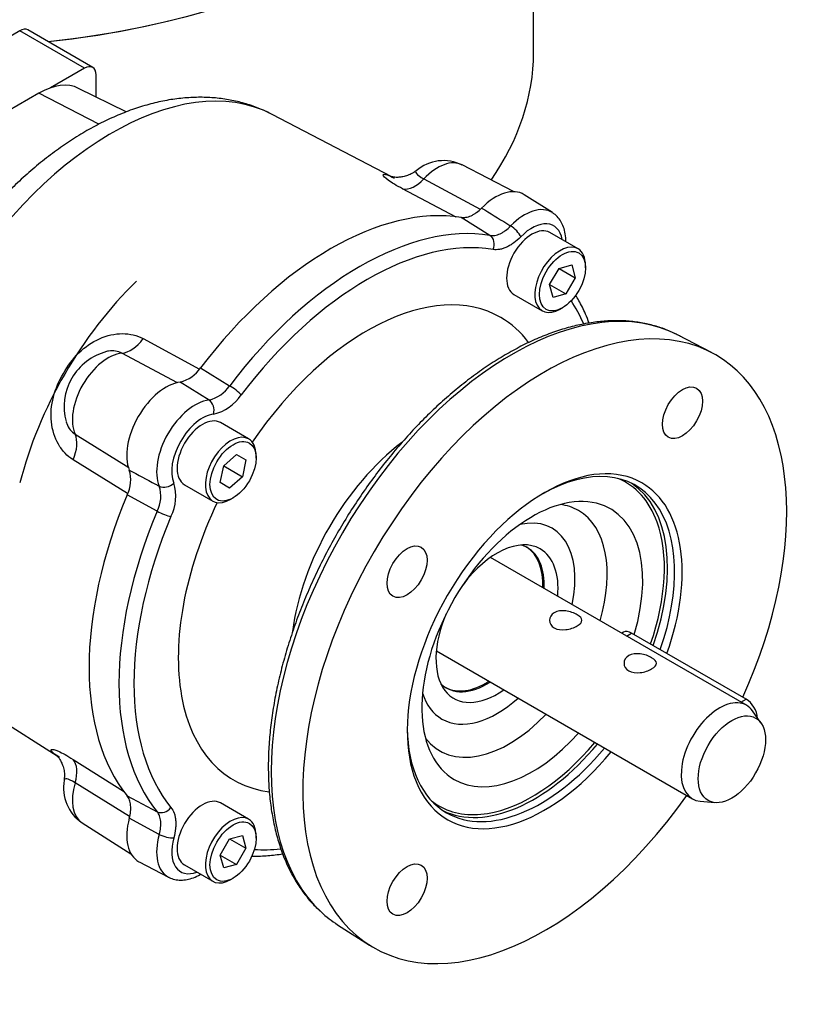
# Model space of a CAD drawing. Units: millimetres. Extents: x 0 to 530, y -57 to 292.
# Drawn here: x 246 to 271, y 181 to 211 of the extents above; entities that cross this region are included whole.
import ezdxf

# ---------------------------------------------------------------- set-up
doc = ezdxf.new("R2010")
doc.units = ezdxf.units.MM
for name, color, linetype in [('12DZ400000001', 7, 'Continuous'), ('22D0Z10000002', 7, 'Continuous'), ('2901021C30171', 7, 'Continuous'), ('7202000300701_TE', 7, 'Continuous'), ('D0091208020ZW', 7, 'Continuous'), ('D0688506036ST', 7, 'Continuous'), ('Default', 7, 'Continuous'), ('PR-00036-1', 7, 'Continuous'), ('PR-00086-1', 7, 'Continuous'), ('PR-00098-2_CARRI', 7, 'Continuous'), ('PR-00113-1', 7, 'Continuous')]:
    doc.layers.add(name, color=color, linetype=linetype)

# ---------------------------------------------------------------- blocks, each defined once
blk = doc.blocks.new('SE6')
at = {"layer": '12DZ400000001', "color": 7, "linetype": 'Continuous'}
blk.add_line((262.283, 209.984), (262.283, 212.433), dxfattribs=at)
for centre, major_axis, start_param, end_param in [((243.957, 220.731), (18.326, 0), 4.896171, 6.181375), ((243.957, 209.984), (-18.326, 0), 2.761483, 3.141593)]:
    blk.add_ellipse(centre, major_axis=major_axis, ratio=0.57735, start_param=start_param, end_param=end_param, dxfattribs=at)
at = {"layer": '22D0Z10000002', "color": 7, "linetype": 'Continuous'}
blk.add_ellipse((243.957, 220.731), major_axis=(-18.326, 0), ratio=0.57735, start_param=1.754578, end_param=3.085922, dxfattribs=at)
at = {"layer": '2901021C30171', "color": 7, "linetype": 'Continuous'}
for p, q in [((246.431, 210.664), (238.303, 205.971)), ((248.434, 209.508), (246.431, 210.664)), ((248.684, 209.533), (246.681, 210.689)), ((248.434, 209.508), (247.384, 208.902)), ((248.787, 208.62), (248.787, 209.304))]:
    blk.add_line(p, q, dxfattribs=at)
for centre, start_param in [((246.431, 210.256), 3.141593), ((248.434, 209.1), 2.356194)]:
    blk.add_ellipse(centre, major_axis=(-0.25, -0.433), ratio=0.57735, start_param=start_param, end_param=3.926991, dxfattribs=at)
at = {"layer": '7202000300701_TE', "color": 7, "linetype": 'Continuous'}
for start_param, end_param in [(2.300524, 3.125093), (0.0165, 0.841069)]:
    blk.add_ellipse((260.803, 192.573), major_axis=(-1.25, -2.164), ratio=0.57735, start_param=start_param, end_param=end_param, dxfattribs=at)
at = {"layer": 'D0091208020ZW', "color": 7, "linetype": 'Continuous'}
for p, q in [((263.657, 203.936), (262.785, 204.439)), ((262.781, 202.832), (263.07, 203.332)), ((263.07, 203.332), (263.464, 203.438)), ((263.07, 203.332), (263.569, 203.044)), ((263.464, 203.438), (263.569, 203.044)), ((263.886, 203.349), (263.886, 203.43)), ((263.569, 203.044), (263.281, 202.544)), ((262.781, 202.832), (263.281, 202.544)), ((262.887, 202.438), (262.781, 202.832)), ((261.68, 202.525), (262.552, 202.022)), ((263.281, 202.544), (262.887, 202.438)), ((263.104, 202.076), (263.175, 202.117)), ((253.495, 198.069), (252.623, 198.572)), ((252.724, 197.237), (253.118, 197.587)), ((253.118, 197.587), (253.407, 197.42)), ((253.724, 197.481), (253.724, 197.563)), ((252.618, 196.721), (252.724, 197.237)), ((252.724, 197.237), (253.301, 196.904)), ((253.407, 197.42), (253.301, 196.904)), ((253.301, 196.904), (252.907, 196.555)), ((251.517, 196.658), (252.389, 196.154)), ((252.907, 196.555), (252.618, 196.721)), ((252.942, 196.209), (253.013, 196.25)), ((253.495, 186.334), (252.623, 186.837)), ((252.618, 185.23), (252.907, 185.73)), ((252.907, 185.73), (253.301, 185.836)), ((252.907, 185.73), (253.407, 185.442)), ((253.301, 185.836), (253.407, 185.442)), ((253.724, 185.746), (253.724, 185.828)), ((253.407, 185.442), (253.118, 184.942)), ((252.618, 185.23), (253.118, 184.942)), ((252.724, 184.836), (252.618, 185.23)), ((251.517, 184.923), (252.389, 184.419)), ((253.118, 184.942), (252.724, 184.836)), ((252.942, 184.474), (253.013, 184.515))]:
    blk.add_line(p, q, dxfattribs=at)
for centre, major_axis, start_param, end_param in [((262.233, 203.482), (-0.553, -0.957), 3.141593, 6.283185), ((263.104, 202.979), (0.553, 0.957), 0, 3.926991), ((263.104, 202.979), (0.553, 0.957), 5.497787, 6.283185), ((252.07, 197.615), (-0.553, -0.957), 3.141593, 6.283185), ((252.942, 197.111), (0.553, 0.957), 0, 3.926991), ((252.942, 197.111), (0.553, 0.957), 5.497787, 6.283185), ((252.07, 185.88), (-0.553, -0.957), 3.141593, 6.283185), ((252.942, 185.377), (0.553, 0.957), 0, 3.926991), ((252.942, 185.377), (0.553, 0.957), 5.497787, 6.283185)]:
    blk.add_ellipse(centre, major_axis=major_axis, ratio=0.57735, start_param=start_param, end_param=end_param, dxfattribs=at)
for centre in [(263.175, 202.938), (253.013, 197.071), (253.013, 185.336)]:
    blk.add_ellipse(centre, major_axis=(-0.503, -0.871), ratio=0.57735, dxfattribs=at)
at = {"layer": 'D0688506036ST', "color": 7, "linetype": 'Continuous'}
for p, q in [((265.059, 192.104), (265.003, 192.072)), ((265.149, 191.987), (265.309, 192.08)), ((268.843, 190.039), (265.309, 192.08)), ((268.684, 189.947), (268.843, 190.039))]:
    blk.add_line(p, q, dxfattribs=at)
for centre, major_axis, start_param, end_param in [((265.309, 191.671), (0.25, -0.433), 2.356194, 3.141593), ((268.843, 189.631), (-0.25, 0.433), 3.991042, 5.497787)]:
    blk.add_ellipse(centre, major_axis=major_axis, ratio=0.57735, start_param=start_param, end_param=end_param, dxfattribs=at)
at = {"layer": 'PR-00036-1', "color": 7, "linetype": 'Continuous'}
for p, q in [((262.864, 205.054), (261.995, 205.606)), ((260.939, 204.349), (260.052, 204.906)), ((267.776, 200.733), (266.742, 201.273)), ((252.012, 200.264), (252.909, 199.713)), ((252.272, 199.27), (251.382, 199.824)), ((250.673, 195.84), (249.747, 196.34)), ((249.747, 187.057), (250.673, 186.567)), ((250.737, 185.868), (249.813, 186.366)), ((250.112, 185.024), (251.025, 184.547)), ((256.238, 183.08), (257.222, 182.454))]:
    blk.add_line(p, q, dxfattribs=at)
for centre, radius, start, end in [((251.123, 200.867), 1.074, 283.926, 325.858), ((252.031, 200.298), 1.055, 283.1867, 326.3126), ((252.095, 200.203), 1.403, 283.1233, 326.3761), ((248.817, 196.806), 1.04, 333.4078, 16.8082), ((249.764, 196.304), 1.021, 332.9314, 17.5692), ((249.842, 196.299), 1.403, 333.6227, 16.878)]:
    blk.add_arc(centre, radius, start, end, dxfattribs=at)
for centre, major_axis, ratio, start_param, end_param in [((261.114, 204.128), (-0.861, -1.491), 0.57735, 3.116897, 4.288808), ((256.032, 195.327), (5.276, 9.137), 0.57735, 0.216389, 1.354407), ((262.005, 203.613), (-0.839, -1.453), 0.57735, 3.116426, 4.297057), ((256.924, 194.812), (5.254, 9.099), 0.57735, 0.214459, 1.356338), ((261.653, 204.443), (0.239, -0.233), 0.329451, 0.65794, 2.19383), ((262.233, 203.482), (-0.672, -1.164), 0.57735, 2.536275, 4.297057), ((257.151, 194.681), (5.087, 8.811), 0.57735, 0.214459, 1.356338), ((260.804, 204.051), (-0.054, -0.329), 0.797792, 1.278449, 2.814339), ((257.151, 194.681), (4.12, 7.137), 0.57735, 0, 1.439735), ((261.62, 192.101), (-5.254, -9.099), 0.57735, 3.166288, 6.153037), ((262.629, 191.518), (5.278, 9.143), 0.57735, 0, 4.553915), ((257.151, 194.681), (5.087, 8.811), 0.57735, -0.405297, -0.280192), ((257.151, 194.681), (4.12, 7.137), 0.57735, 6.043077, 6.283185), ((262.629, 191.518), (5.278, 9.143), 0.57735, 4.886227, 6.283185), ((250.951, 198.261), (-0.861, -1.491), 0.57735, 3.565173, 5.859605), ((253.028, 199.562), (0.266, -0.201), 0.173766, 0.626446, 2.162336), ((251.843, 197.746), (-0.839, -1.453), 0.57735, 3.556924, 5.867854), ((252.178, 198.973), (0.043, -0.33), 0.74708, 1.052255, 2.588145), ((252.07, 197.615), (0.672, 1.164), 0.57735, 0.415332, 2.726261), ((258.857, 193.697), (-2.872, -4.974), 0.57735, 4.083929, 5.338266), ((262.629, 191.518), (2.999, 5.194), 0.57735, 0, 4.430909), ((262.512, 191.586), (-2.916, -5.05), 0.57735, 1.889302, 3.912805), ((250.948, 196.842), (0.308, 0.128), 0.74708, 3.69504, 5.23093), ((262.246, 191.739), (-2.882, -4.992), 0.57735, 2.689641, 3.222132), ((262.294, 191.712), (2.916, 5.05), 0.57735, 5.030894, 6.245801), ((262.629, 191.518), (2.999, 5.194), 0.57735, 5.021749, 6.283185), ((256.032, 195.327), (-5.276, -9.137), 0.57735, 4.928778, 6.066796), ((262.246, 191.739), (-2.41, -4.174), 0.57735, 1.959303, 6.283185), ((257.151, 194.681), (4.12, 7.137), 0.57735, 1.701858, 3.381957), ((261.531, 192.153), (2.14, 3.707), 0.57735, 0, 0.235933), ((256.924, 194.812), (-5.254, -9.099), 0.57735, 4.926848, 6.068727), ((257.151, 194.681), (-5.087, -8.811), 0.57735, 4.926848, 6.068727), ((250.863, 195.812), (0.307, -0.129), 0.173766, 4.12085, 5.656739), ((261.157, 192.369), (-1.699, -2.943), 0.57735, 2.083111, 3.628767), ((261.531, 192.153), (2.14, 3.707), 0.57735, 5.112146, 6.283185), ((262.246, 191.739), (-2.882, -4.992), 0.57735, 1.893116, 2.689641), ((261.157, 192.369), (1.332, 2.307), 0.57735, 0, 1.376082), ((260.845, 192.549), (1.25, 2.164), 0.57735, 0, 0.147969), ((260.845, 192.549), (1.25, 2.164), 0.57735, 5.442117, 6.283185), ((261.157, 192.369), (1.332, 2.307), 0.57735, 5.388115, 6.283185), ((261.157, 192.369), (1.332, 2.307), 0.57735, 1.76551, 4.036663), ((260.845, 192.549), (1.25, 2.164), 0.57735, 2.993624, 3.982661), ((261.157, 192.369), (-1.699, -2.943), 0.57735, 5.796011, 6.283185), ((261.157, 192.369), (-1.699, -2.943), 0.57735, 0, 1.058482), ((261.531, 192.153), (2.14, 3.707), 0.57735, 2.905659, 4.312632), ((262.512, 191.586), (-2.916, -5.05), 0.57735, 5.511973, 6.283185), ((262.246, 191.739), (-2.41, -4.174), 0.57735, 0, 1.217895), ((262.246, 191.739), (-2.882, -4.992), 0.57735, 0.439212, 1.277596), ((262.294, 191.712), (2.916, 5.05), 0.57735, 3.178977, 4.422637), ((262.512, 191.586), (-2.916, -5.05), 0.57735, 0, 1.281045), ((262.246, 191.739), (-2.882, -4.992), 0.57735, 6.202646, 6.283185), ((250.863, 186.833), (0.258, 0.211), 0.797792, 3.468847, 5.004736), ((262.246, 191.739), (-2.882, -4.992), 0.57735, 0, 0.439212), ((250.951, 186.526), (0.861, 1.491), 0.57735, 1.994377, 3.166288), ((251.843, 186.011), (0.839, 1.453), 0.57735, 1.986128, 3.16641), ((250.948, 185.901), (-0.321, 0.09), 0.329451, 0.947763, 2.483653), ((252.07, 185.88), (0.672, 1.164), 0.57735, 1.986128, 3.74691), ((257.151, 194.681), (-5.087, -8.811), 0.57735, 0.280192, 0.404626), ((261.62, 192.101), (-5.254, -9.099), 0.57735, 6.153037, 6.25849)]:
    blk.add_ellipse(centre, major_axis=major_axis, ratio=ratio, start_param=start_param, end_param=end_param, dxfattribs=at)
for centre in [(266.878, 198.877), (258.381, 193.971), (258.381, 184.16)]:
    blk.add_ellipse(centre, major_axis=(-0.437, -0.757), ratio=0.57735, dxfattribs=at)
for points, knots in [([(260.052, 204.906), (260.099, 204.898), (260.148, 204.899), (260.251, 204.917), (260.305, 204.934), (260.387, 204.971), (260.414, 204.986), (260.468, 205.018), (260.496, 205.036), (260.578, 205.096), (260.631, 205.142), (260.683, 205.194)], [0, 0, 0, 0, 0.25, 0.25, 0.5, 0.5, 0.625, 0.625, 0.75, 0.75, 1, 1, 1, 1]), ([(260.683, 205.194), (260.942, 205.034), (261.202, 204.874), (261.461, 204.714), (261.5, 204.69), (261.538, 204.666), (261.576, 204.643)], [0, 0, 0, 0, 0.87118, 0.87118, 0.87118, 1, 1, 1, 1]), ([(263.281, 204.158), (263.281, 204.198), (263.277, 204.319), (263.248, 204.504), (263.178, 204.7), (263.081, 204.861), (262.971, 204.982), (262.895, 205.028), (262.862, 205.048)], [0.3077348, 0.3077348, 0.3077348, 0.3077348, 0.3828374, 0.5366105, 0.6717449, 0.8009832, 0.9259152, 1, 1, 1, 1]), ([(260.939, 204.349), (260.987, 204.341), (261.036, 204.342), (261.141, 204.359), (261.196, 204.377), (261.278, 204.415), (261.306, 204.429), (261.361, 204.462), (261.389, 204.481), (261.471, 204.542), (261.525, 204.589), (261.576, 204.643)], [0, 0, 0, 0, 0.25, 0.25, 0.5, 0.5, 0.625, 0.625, 0.75, 0.75, 1, 1, 1, 1]), ([(261.889, 204.307), (261.82, 204.236), (261.748, 204.173), (261.638, 204.092), (261.6, 204.068), (261.527, 204.024), (261.49, 204.004), (261.417, 203.971), (261.381, 203.956), (261.308, 203.933), (261.272, 203.924), (261.168, 203.906), (261.102, 203.905), (261.039, 203.915)], [0, 0, 0, 0, 0.25, 0.25, 0.375, 0.375, 0.5, 0.5, 0.625, 0.625, 0.75, 0.75, 1, 1, 1, 1]), ([(264.001, 201.645), (263.965, 201.74), (263.868, 201.978), (263.726, 202.264), (263.616, 202.455), (263.58, 202.513)], [0.7997669, 0.7997669, 0.7997669, 0.7997669, 0.8365705, 0.8938828, 0.9199271, 0.9199271, 0.9199271, 0.9199271]), ([(266.82, 201.229), (266.771, 201.257), (266.617, 201.341), (266.31, 201.472), (265.919, 201.594), (265.506, 201.677), (265.078, 201.719), (264.635, 201.72), (264.179, 201.679), (263.712, 201.598), (263.235, 201.476), (262.752, 201.314), (262.264, 201.112), (261.774, 200.871), (261.284, 200.593), (260.795, 200.279), (260.31, 199.93), (259.832, 199.548), (259.361, 199.135), (258.9, 198.692), (258.451, 198.222), (258.015, 197.726), (257.594, 197.206), (257.191, 196.665), (256.806, 196.105), (256.441, 195.528), (256.098, 194.936), (255.778, 194.333), (255.483, 193.721), (255.213, 193.101), (254.971, 192.478), (254.756, 191.852), (254.57, 191.228), (254.414, 190.607), (254.288, 189.992), (254.193, 189.385), (254.13, 188.789), (254.099, 188.207), (254.1, 187.641), (254.133, 187.093), (254.199, 186.565), (254.298, 186.061), (254.428, 185.581), (254.59, 185.13), (254.783, 184.708), (255.007, 184.318), (255.258, 183.965), (255.496, 183.686), (255.642, 183.554), (255.701, 183.501)], [0, 0, 0, 0, 0.008065, 0.029278, 0.050506, 0.071791, 0.093165, 0.114648, 0.136241, 0.157937, 0.179716, 0.201558, 0.223443, 0.245353, 0.267275, 0.289199, 0.311116, 0.333025, 0.354924, 0.376813, 0.398691, 0.42056, 0.442422, 0.464278, 0.486129, 0.507976, 0.529823, 0.55167, 0.573519, 0.595372, 0.61723, 0.639094, 0.660967, 0.682851, 0.704746, 0.726655, 0.748576, 0.770512, 0.79246, 0.814417, 0.836377, 0.85833, 0.880262, 0.902156, 0.923988, 0.945737, 0.967382, 0.98891, 1, 1, 1, 1]), ([(249.813, 197.106), (250.081, 196.963), (250.35, 196.819), (250.618, 196.676), (250.658, 196.655), (250.697, 196.634), (250.737, 196.612)], [0, 0, 0, 0, 0.87118, 0.87118, 0.87118, 1, 1, 1, 1]), ([(249.813, 186.366), (249.832, 186.437), (249.845, 186.506), (249.86, 186.639), (249.86, 186.704), (249.852, 186.793), (249.847, 186.822), (249.836, 186.876), (249.828, 186.903), (249.801, 186.977), (249.777, 187.02), (249.747, 187.057)], [0, 0, 0, 0, 0.25, 0.25, 0.5, 0.5, 0.625, 0.625, 0.75, 0.75, 1, 1, 1, 1]), ([(250.737, 185.868), (250.758, 185.94), (250.772, 186.009), (250.787, 186.144), (250.788, 186.21), (250.78, 186.3), (250.775, 186.329), (250.763, 186.384), (250.756, 186.411), (250.728, 186.486), (250.703, 186.53), (250.673, 186.567)], [0, 0, 0, 0, 0.25, 0.25, 0.5, 0.5, 0.625, 0.625, 0.75, 0.75, 1, 1, 1, 1]), ([(251.098, 186.697), (251.139, 186.648), (251.171, 186.59), (251.208, 186.49), (251.218, 186.454), (251.234, 186.38), (251.239, 186.342), (251.247, 186.261), (251.248, 186.22), (251.247, 186.133), (251.244, 186.089), (251.229, 185.954), (251.211, 185.861), (251.184, 185.765)], [0, 0, 0, 0, 0.25, 0.25, 0.375, 0.375, 0.5, 0.5, 0.625, 0.625, 0.75, 0.75, 1, 1, 1, 1]), ([(253.582, 185.198), (253.601, 185.197), (253.769, 185.194), (254.086, 185.205), (254.393, 185.242), (254.548, 185.268)], [0.0798112, 0.0798112, 0.0798112, 0.0798112, 0.0870566, 0.143631, 0.2004807, 0.2004807, 0.2004807, 0.2004807]), ([(251.026, 184.549), (251.031, 184.545), (251.085, 184.51), (251.217, 184.472), (251.401, 184.449), (251.597, 184.468), (251.796, 184.525), (251.935, 184.592), (252.007, 184.633), (252.012, 184.636)], [0, 0, 0, 0, 0.0123672, 0.1419647, 0.2707419, 0.4024446, 0.5398129, 0.6832729, 0.6942024, 0.6942024, 0.6942024, 0.6942024])]:
    blk.add_open_spline(points, degree=3, knots=knots, dxfattribs=at)
at = {"layer": 'PR-00086-1', "color": 7, "linetype": 'Continuous'}
for p, q in [((268.852, 189.85), (260.951, 194.411)), ((259.285, 191.526), (267.186, 186.964)), ((269.3, 189.306), (269.038, 189.677)), ((267.428, 186.889), (267.881, 186.847))]:
    blk.add_line(p, q, dxfattribs=at)
for start_param, end_param in [(0, 3.401888), (6.02289, 6.283185)]:
    blk.add_ellipse((268.019, 188.407), major_axis=(0.833, 1.443), ratio=0.57735, start_param=start_param, end_param=end_param, dxfattribs=at)
blk.add_ellipse((268.402, 188.186), major_axis=(0.734, 1.272), ratio=0.57735, dxfattribs=at)
for points in [[(263.631, 192.301), (263.537, 192.246), (263.407, 192.201), (263.148, 192.169), (263.017, 192.184), (262.831, 192.291), (262.777, 192.382), (262.777, 192.565), (262.831, 192.655), (263.016, 192.762), (263.147, 192.779), (263.407, 192.746), (263.537, 192.7), (263.724, 192.592), (263.777, 192.532), (263.777, 192.415), (263.725, 192.355), (263.631, 192.301)], [(265.928, 190.974), (265.834, 190.92), (265.704, 190.875), (265.445, 190.843), (265.314, 190.858), (265.128, 190.965), (265.075, 191.056), (265.075, 191.239), (265.128, 191.329), (265.313, 191.436), (265.444, 191.452), (265.705, 191.42), (265.835, 191.374), (266.021, 191.266), (266.074, 191.206), (266.074, 191.089), (266.022, 191.029), (265.928, 190.974)]]:
    blk.add_open_spline(points, degree=3, knots=[0, 0, 0, 0, 0.125, 0.125, 0.25, 0.25, 0.375, 0.375, 0.5, 0.5, 0.625, 0.625, 0.75, 0.75, 0.875, 0.875, 1, 1, 1, 1], dxfattribs=at)
at = {"layer": 'PR-00098-2_CARRI', "color": 7, "linetype": 'Continuous'}
blk.add_ellipse((251.88, 197.725), major_axis=(-4.061, -7.034), ratio=0.57735, start_param=4.253628, end_param=5.17115, dxfattribs=at)
at = {"layer": 'PR-00113-1', "color": 7, "linetype": 'Continuous'}
for p, q in [((247.02, 208.735), (241.719, 205.674)), ((248.869, 207.779), (247.02, 208.735)), ((249.719, 208.159), (248.248, 208.887)), ((257.908, 206.16), (254.222, 208.083)), ((261.664, 205.7), (260.082, 206.525)), ((258.899, 206.095), (260.641, 205.158)), ((259.897, 204.914), (258.244, 205.786)), ((250.238, 201.164), (251.979, 200.226)), ((251.303, 199.8), (249.582, 200.716)), ((248.14, 198.219), (249.798, 197.184)), ((249.762, 196.389), (248.08, 197.427)), ((244.08, 190.517), (247.586, 188.288)), ((248.08, 188.183), (249.636, 187.203)), ((249.821, 186.422), (248.14, 187.46)), ((248.36, 186.221), (249.865, 185.264))]:
    blk.add_line(p, q, dxfattribs=at)
for centre, radius, start, end in [((259.503, 205.374), 1.283, 63.2798, 130.7295), ((249.565, 199.058), 1.764, 104.8837, 194.9443), ((249.075, 187.296), 1.29, 169.2252, 236.0723)]:
    blk.add_arc(centre, radius, start, end, dxfattribs=at)
for centre, major_axis, ratio, start_param, end_param in [((249.276, 199.228), (-5.072, -8.786), 0.57735, 3.166288, 6.25849), ((247.02, 206.652), (-1.276, -2.21), 0.57735, 3.178659, 3.926991), ((259.322, 205.163), (-0.78, -1.351), 0.57735, 3.166288, 4.320228), ((258.604, 206.707), (-0.467, -0.884), 0.597494, 0.187263, 1.156094), ((249.828, 201.64), (-0.472, -0.881), 0.601655, 0.37386, 1.342691), ((249.159, 199.295), (0.78, 1.351), 0.57735, 0.392161, 2.749431), ((247.463, 197.544), (0.527, 0.849), 0.601655, 4.940494, 5.909325), ((247.463, 187.411), (0.532, 0.846), 0.597494, 5.127091, 6.095923), ((249.159, 187.561), (0.78, 1.351), 0.57735, 1.962958, 3.116897)]:
    blk.add_ellipse(centre, major_axis=major_axis, ratio=ratio, start_param=start_param, end_param=end_param, dxfattribs=at)
for points, knots in [([(254.223, 208.076), (254.158, 208.112), (253.981, 208.208), (253.631, 208.346), (253.203, 208.475), (252.756, 208.563), (252.297, 208.61), (251.825, 208.615), (251.342, 208.579), (250.849, 208.5), (250.348, 208.379), (249.841, 208.215), (249.331, 208.009), (248.82, 207.762), (248.313, 207.476), (247.811, 207.152), (247.317, 206.792), (246.833, 206.4), (246.362, 205.977), (245.905, 205.525), (245.463, 205.046), (245.039, 204.543), (244.634, 204.018), (244.248, 203.473), (243.884, 202.911), (243.543, 202.333), (243.226, 201.742), (242.934, 201.14), (242.67, 200.529), (242.433, 199.913), (242.225, 199.292), (242.048, 198.67), (241.901, 198.049), (241.787, 197.43), (241.707, 196.817), (241.661, 196.211), (241.65, 195.616), (241.676, 195.033), (241.739, 194.466), (241.84, 193.918), (241.979, 193.394), (242.155, 192.896), (242.367, 192.429), (242.613, 191.996), (242.891, 191.598), (243.199, 191.237), (243.531, 190.919), (243.833, 190.677), (244.01, 190.567), (244.076, 190.526)], [0, 0, 0, 0, 0.008944, 0.028681, 0.048451, 0.068353, 0.088472, 0.108883, 0.129637, 0.15076, 0.172245, 0.194058, 0.216137, 0.238412, 0.260809, 0.283267, 0.305728, 0.328163, 0.350554, 0.372896, 0.395189, 0.417438, 0.439649, 0.461831, 0.483995, 0.50615, 0.528308, 0.550476, 0.572664, 0.594884, 0.617146, 0.63946, 0.661836, 0.684282, 0.706801, 0.729392, 0.752047, 0.774745, 0.797436, 0.820058, 0.842533, 0.864774, 0.886699, 0.908244, 0.929381, 0.950116, 0.970492, 0.990576, 1, 1, 1, 1]), ([(258.662, 206.345), (258.661, 206.344), (258.619, 206.305), (258.513, 206.246), (258.366, 206.183), (258.223, 206.15), (258.1, 206.139), (258.002, 206.143), (257.933, 206.154), (257.891, 206.163), (257.881, 206.167), (257.88, 206.167), (257.88, 206.167)], [0, 0, 0, 0, 0.0020383, 0.1056204, 0.2020759, 0.2911511, 0.3718168, 0.4443985, 0.5135203, 0.5864224, 0.668294, 0.6846173, 0.6846173, 0.6846173, 0.6846173]), ([(258.66, 206.346), (258.639, 206.326), (258.639, 206.297), (258.704, 206.214), (258.783, 206.156), (258.899, 206.095)], [0.7731238, 0.7731238, 0.7731238, 0.7731238, 0.875, 0.875, 1, 1, 1, 1]), ([(258.244, 205.786), (258.149, 205.836), (258.065, 205.884), (257.917, 205.973), (257.853, 206.016), (257.7, 206.129), (257.646, 206.186), (257.641, 206.244), (257.688, 206.245), (257.828, 206.196), (257.9, 206.164), (257.982, 206.121)], [0, 0, 0, 0, 0.0625, 0.0625, 0.125, 0.125, 0.25, 0.25, 0.375, 0.375, 0.4597895, 0.4597895, 0.4597895, 0.4597895]), ([(248.08, 197.427), (247.99, 197.483), (247.907, 197.551), (247.755, 197.71), (247.686, 197.803), (247.512, 198.103), (247.435, 198.342), (247.382, 198.845), (247.405, 199.108), (247.539, 199.618), (247.646, 199.862), (247.912, 200.322), (248.07, 200.537), (248.445, 200.908), (248.661, 201.06), (249.123, 201.265), (249.368, 201.318), (249.715, 201.318), (249.83, 201.304), (250.044, 201.252), (250.144, 201.214), (250.238, 201.164)], [0, 0, 0, 0, 0.0625, 0.0625, 0.125, 0.125, 0.25, 0.25, 0.375, 0.375, 0.5, 0.5, 0.625, 0.625, 0.75, 0.75, 0.875, 0.875, 0.9375, 0.9375, 1, 1, 1, 1]), ([(249.582, 200.716), (249.468, 200.778), (249.324, 200.798), (249.154, 200.776), (249.133, 200.772), (249.111, 200.768)], [0, 0, 0, 0, 0.125, 0.125, 0.1426444, 0.1426444, 0.1426444, 0.1426444]), ([(247.86, 198.602), (247.867, 198.581), (247.874, 198.561), (247.94, 198.402), (248.03, 198.287), (248.14, 198.219)], [0.8569071, 0.8569071, 0.8569071, 0.8569071, 0.875, 0.875, 1, 1, 1, 1]), ([(247.659, 188.242), (247.581, 188.291), (247.517, 188.337), (247.405, 188.435), (247.382, 188.476), (247.435, 188.5), (247.512, 188.483), (247.686, 188.406), (247.755, 188.372), (247.907, 188.289), (247.99, 188.24), (248.08, 188.183)], [0.5402105, 0.5402105, 0.5402105, 0.5402105, 0.625, 0.625, 0.75, 0.75, 0.875, 0.875, 0.9375, 0.9375, 1, 1, 1, 1]), ([(247.564, 188.311), (247.564, 188.311), (247.569, 188.306), (247.598, 188.277), (247.645, 188.218), (247.704, 188.126), (247.762, 187.999), (247.804, 187.841), (247.82, 187.679), (247.806, 187.584), (247.8, 187.54)], [0.3204985, 0.3204985, 0.3204985, 0.3204985, 0.4007519, 0.4793487, 0.5548297, 0.6328131, 0.7218575, 0.8223409, 0.9296215, 1, 1, 1, 1]), ([(248.14, 187.46), (248.03, 187.531), (247.94, 187.57), (247.834, 187.585), (247.809, 187.57), (247.804, 187.54)], [0, 0, 0, 0, 0.125, 0.125, 0.2294082, 0.2294082, 0.2294082, 0.2294082])]:
    blk.add_open_spline(points, degree=3, knots=knots, dxfattribs=at)

msp = doc.modelspace()

# ---------------------------------------------------------------- block references
at = {"layer": 'Default'}
msp.add_blockref('SE6', (0, 0), dxfattribs=at)

doc.saveas('drawing.dxf')
